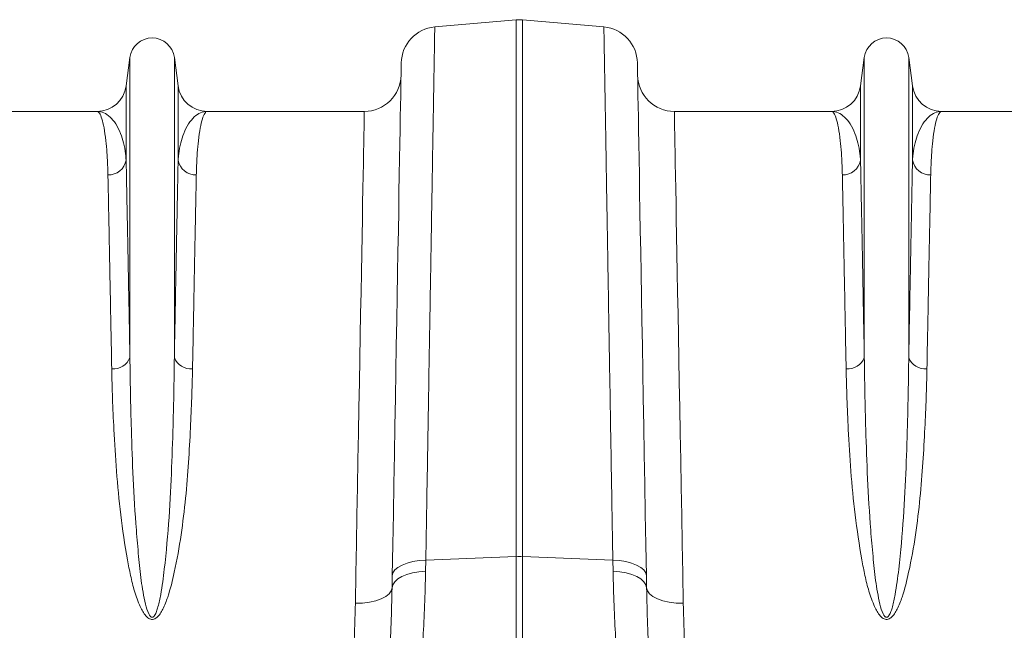
# Model space of a CAD drawing. Units: millimetres. Extents: x 0 to 8400, y 0 to 5940.
# Drawn here: x 4115 to 4383, y 4875 to 5042 of the extents above; entities that cross this region are included whole.
import ezdxf

# ---------------------------------------------------------------- set-up
doc = ezdxf.new("R2010")
doc.units = ezdxf.units.MM
doc.linetypes.add('SLD-Solid', pattern=[0])
doc.layers.add('ACO_DRAINAGE', color=7, linetype='SLD-Solid')

# ---------------------------------------------------------------- blocks, each defined once
blk = doc.blocks.new('ACO - 32936 32938 - PLAN')
at = {"layer": 'ACO_DRAINAGE', "linetype": 'SLD-Solid', "lineweight": 18}
for p, q in [((1106.97, 627.15), (1129.13, 629.09)), ((1129.13, 629.09), (1129.13, 482.97)), ((1130.87, 482.97), (1130.87, 629.09)), ((1153.03, 627.15), (1130.87, 629.09)), ((1023.95, 618.87), (1022.92, 611.11)), ((1023.95, 618.87), (1023.95, 537.2)), ((1036.05, 618.87), (1036.05, 537.2)), ((1037.08, 611.11), (1036.05, 618.87)), ((1097.84, 617.18), (1097.83, 616.63)), ((1097.84, 617.36), (1097.84, 617.18)), ((1162.16, 617.18), (1162.16, 617.36)), ((1162.17, 616.63), (1162.16, 617.18)), ((1223.95, 618.87), (1222.92, 611.11)), ((1223.95, 618.87), (1223.95, 537.2)), ((1236.05, 618.87), (1236.05, 537.2)), ((1237.08, 611.11), (1236.05, 618.87)), ((1097.79, 614.42), (1097.76, 612.77)), ((1097.81, 615.71), (1097.79, 614.42)), ((1097.83, 616.63), (1097.81, 615.71)), ((1162.19, 615.71), (1162.17, 616.63)), ((1162.21, 614.42), (1162.19, 615.71)), ((1162.24, 612.77), (1162.21, 614.42)), ((1097.76, 612.77), (1097.73, 610.76)), ((1162.27, 610.76), (1162.24, 612.77)), ((1022.92, 611.11), (1022.92, 590.9)), ((1037.08, 611.11), (1037.08, 590.9)), ((1097.73, 610.76), (1097.69, 608.39)), ((1162.31, 608.39), (1162.27, 610.76)), ((1222.92, 611.11), (1222.92, 590.9)), ((1237.08, 611.11), (1237.08, 590.9)), ((1097.69, 608.39), (1097.64, 605.67)), ((1162.36, 605.67), (1162.31, 608.39)), ((1014.99, 604.17), (972.21, 604.17)), ((1087.79, 604.17), (1045.01, 604.17)), ((1087.77, 603.46), (1087.76, 602.58)), ((1087.78, 603.99), (1087.77, 603.46)), ((1087.79, 604.17), (1087.78, 603.99)), ((1097.64, 605.67), (1097.58, 602.59)), ((1162.41, 602.59), (1162.36, 605.67)), ((1214.99, 604.17), (1172.21, 604.17)), ((1172.22, 603.99), (1172.21, 604.17)), ((1172.23, 603.46), (1172.22, 603.99)), ((1172.24, 602.58), (1172.23, 603.46)), ((1287.79, 604.17), (1245.01, 604.17)), ((1087.73, 601.34), (1087.71, 599.76)), ((1087.76, 602.58), (1087.73, 601.34)), ((1097.58, 602.59), (1097.53, 599.17)), ((1162.47, 599.17), (1162.41, 602.59)), ((1172.27, 601.34), (1172.24, 602.58)), ((1172.29, 599.76), (1172.27, 601.34)), ((1087.71, 599.76), (1087.67, 597.83)), ((1097.53, 599.17), (1097.46, 595.4)), ((1162.54, 595.4), (1162.47, 599.17)), ((1172.33, 597.83), (1172.29, 599.76)), ((1087.63, 595.55), (1087.58, 592.94)), ((1087.67, 597.83), (1087.63, 595.55)), ((1097.46, 595.4), (1097.39, 591.3)), ((1162.61, 591.3), (1162.54, 595.4)), ((1172.37, 595.55), (1172.33, 597.83)), ((1172.42, 592.94), (1172.37, 595.55)), ((1087.58, 592.94), (1087.53, 589.98)), ((1172.47, 589.98), (1172.42, 592.94)), ((1087.53, 589.98), (1087.47, 586.7)), ((1097.39, 591.3), (1097.31, 586.87)), ((1162.69, 586.87), (1162.61, 591.3)), ((1172.53, 586.7), (1172.47, 589.98)), ((1087.47, 586.7), (1087.4, 583.09)), ((1097.31, 586.87), (1097.23, 582.12)), ((1162.77, 582.12), (1162.69, 586.87)), ((1172.6, 583.09), (1172.53, 586.7)), ((1087.4, 583.09), (1087.33, 579.15)), ((1097.23, 582.12), (1097.14, 577.05)), ((1162.86, 577.05), (1162.77, 582.12)), ((1172.67, 579.15), (1172.6, 583.09)), ((1087.33, 579.15), (1087.25, 574.9)), ((1097.14, 577.05), (1097.05, 571.67)), ((1162.95, 571.67), (1162.86, 577.05)), ((1172.75, 574.9), (1172.67, 579.15)), ((1087.25, 574.9), (1087.17, 570.34)), ((1172.83, 570.34), (1172.75, 574.9)), ((1097.05, 571.67), (1096.95, 565.99)), ((1163.05, 565.99), (1162.95, 571.67)), ((1087.17, 570.34), (1087.08, 565.47)), ((1172.92, 565.47), (1172.83, 570.34)), ((1096.95, 565.99), (1096.84, 560.01)), ((1163.16, 560.01), (1163.05, 565.99)), ((1087.08, 565.47), (1086.99, 560.31)), ((1173.01, 560.31), (1172.92, 565.47)), ((1086.99, 560.31), (1086.89, 554.86)), ((1096.84, 560.01), (1096.73, 553.75)), ((1163.27, 553.75), (1163.16, 560.01)), ((1173.11, 554.86), (1173.01, 560.31)), ((1086.89, 554.86), (1086.78, 549.13)), ((1096.73, 553.75), (1096.62, 547.22)), ((1163.38, 547.22), (1163.27, 553.75)), ((1173.22, 549.13), (1173.11, 554.86)), ((1086.78, 549.13), (1086.68, 543.12)), ((1096.62, 547.22), (1096.5, 540.42)), ((1163.5, 540.42), (1163.38, 547.22)), ((1173.32, 543.12), (1173.22, 549.13)), ((1086.68, 543.12), (1086.56, 536.86)), ((1173.44, 536.86), (1173.32, 543.12)), ((1096.5, 540.42), (1096.38, 533.37)), ((1163.62, 533.37), (1163.5, 540.42)), ((1086.56, 536.86), (1086.44, 530.34)), ((1173.56, 530.34), (1173.44, 536.86)), ((1096.38, 533.37), (1096.25, 526.07)), ((1163.75, 526.07), (1163.62, 533.37)), ((1086.44, 530.34), (1086.32, 523.58)), ((1173.68, 523.58), (1173.56, 530.34)), ((1096.25, 526.07), (1096.12, 518.54)), ((1163.88, 518.54), (1163.75, 526.07)), ((1086.32, 523.58), (1086.19, 516.58)), ((1173.81, 516.58), (1173.68, 523.58)), ((1096.12, 518.54), (1095.98, 510.78)), ((1164.02, 510.78), (1163.88, 518.54)), ((1086.19, 516.58), (1086.06, 509.36)), ((1173.94, 509.36), (1173.81, 516.58)), ((1095.98, 510.78), (1095.84, 502.81)), ((1164.16, 502.81), (1164.02, 510.78)), ((1086.06, 509.36), (1085.93, 501.92)), ((1174.07, 501.92), (1173.94, 509.36)), ((1085.93, 501.92), (1085.79, 494.29)), ((1095.84, 502.81), (1095.7, 494.65)), ((1164.3, 494.65), (1164.16, 502.81)), ((1174.21, 494.29), (1174.07, 501.92)), ((1085.79, 494.29), (1085.64, 486.46)), ((1095.7, 494.65), (1095.55, 486.29)), ((1164.45, 486.29), (1164.3, 494.65)), ((1174.36, 486.46), (1174.21, 494.29)), ((1085.64, 486.46), (1085.5, 478.46)), ((1095.55, 486.29), (1095.41, 477.76)), ((1164.59, 477.76), (1164.45, 486.29)), ((1174.5, 478.46), (1174.36, 486.46)), ((1104.53, 482.01), (1129.13, 482.97)), ((1129.13, 482.97), (1129.13, 417.17)), ((1130.87, 417.17), (1130.87, 482.97)), ((1155.47, 482.01), (1130.87, 482.97)), ((1096.11, 479.35), (1096.94, 480.06)), ((1096.94, 480.06), (1098.06, 480.69)), ((1098.06, 480.69), (1099.43, 481.22)), ((1099.43, 481.22), (1101, 481.62)), ((1101, 481.62), (1102.72, 481.89)), ((1102.72, 481.89), (1104.53, 482.01)), ((1104.48, 478.98), (1104.53, 482.01)), ((1155.47, 482.01), (1155.52, 478.98)), ((1157.28, 481.89), (1155.47, 482.01)), ((1159, 481.62), (1157.28, 481.89)), ((1160.57, 481.22), (1159, 481.62)), ((1161.94, 480.69), (1160.57, 481.22)), ((1163.06, 480.06), (1161.94, 480.69)), ((1163.89, 479.35), (1163.06, 480.06)), ((1085.5, 478.46), (1085.35, 470.29)), ((1095.41, 477.76), (1095.38, 476.12)), ((1095.41, 477.76), (1095.59, 478.57)), ((1095.59, 478.57), (1096.11, 479.35)), ((1096.88, 476.91), (1098, 477.58)), ((1098, 477.58), (1099.37, 478.14)), ((1099.37, 478.14), (1100.94, 478.56)), ((1100.94, 478.56), (1102.66, 478.85)), ((1102.66, 478.85), (1104.48, 478.98)), ((1157.34, 478.85), (1155.52, 478.98)), ((1159.06, 478.56), (1157.34, 478.85)), ((1160.63, 478.14), (1159.06, 478.56)), ((1162, 477.58), (1160.63, 478.14)), ((1163.12, 476.91), (1162, 477.58)), ((1164.41, 478.57), (1163.89, 479.35)), ((1164.59, 477.76), (1164.41, 478.57)), ((1164.62, 476.12), (1164.59, 477.76)), ((1174.65, 470.29), (1174.5, 478.46)), ((1095.38, 476.12), (1095.35, 474.49)), ((1095.35, 474.49), (1095.53, 475.34)), ((1095.53, 475.34), (1096.05, 476.16)), ((1096.05, 476.16), (1096.88, 476.91)), ((1163.95, 476.16), (1163.12, 476.91)), ((1164.47, 475.34), (1163.95, 476.16)), ((1164.65, 474.49), (1164.47, 475.34)), ((1164.65, 474.49), (1164.62, 476.12)), ((1092.39, 471.46), (1093.64, 472.1)), ((1093.64, 472.1), (1094.57, 472.83)), ((1094.57, 472.83), (1095.14, 473.64)), ((1095.14, 473.64), (1095.35, 474.49)), ((1164.86, 473.64), (1164.65, 474.49)), ((1165.43, 472.83), (1164.86, 473.64)), ((1166.36, 472.1), (1165.43, 472.83)), ((1167.61, 471.46), (1166.36, 472.1)), ((1085.35, 470.29), (1087.29, 470.34)), ((1087.29, 470.34), (1089.16, 470.56)), ((1089.16, 470.56), (1090.88, 470.94)), ((1090.88, 470.94), (1092.39, 471.46)), ((1169.12, 470.94), (1167.61, 471.46)), ((1170.84, 470.56), (1169.12, 470.94)), ((1172.71, 470.34), (1170.84, 470.56)), ((1174.65, 470.29), (1172.71, 470.34))]:
    blk.add_line(p, q, dxfattribs=at)
for centre, radius, start, end in [((1130, 619.13), 10, 85, 95), ((1107.84, 617.19), 10, 95, 179), ((1152.16, 617.19), 10, 1, 85), ((1030, 618.07), 6.1, 7.5666, 172.4334), ((1230, 618.07), 6.1, 7.5666, 172.4334), ((1087.79, 614.17), 10, 270, 359), ((1172.21, 614.17), 10, 181, 270), ((1014.99, 612.17), 8, 270, 352.4334), ((1045.01, 612.17), 8, 187.5666, 270), ((1214.99, 612.17), 8, 270, 352.4334), ((1245.01, 612.17), 8, 187.5666, 270), ((1018.09, 591.77), 4.9, 268.4957, 349.8765), ((1041.9, 591.77), 4.9, 190.1235, 271.5043), ((1218.1, 591.77), 4.9, 268.4957, 349.8765), ((1241.9, 591.77), 4.9, 190.1235, 271.5042), ((1019.46, 538.84), 4.78, 264.3922, 339.8588), ((1040.54, 538.84), 4.78, 200.1412, 275.6078), ((1219.46, 538.84), 4.78, 264.392, 339.8591), ((1240.54, 538.84), 4.78, 200.1413, 275.6078), ((1130, 460.51), 22.47, 87.7774, 92.2226)]:
    blk.add_arc(centre, radius, start, end, dxfattribs=at)
for points, knots in [([(1104.53, 482.01), (1104.58, 484.98), (1104.68, 490.93), (1104.85, 500.6), (1105.02, 510.99), (1105.2, 521.94), (1105.38, 532.57), (1105.55, 542.84), (1105.72, 552.7), (1105.88, 561.97), (1106.02, 570.64), (1106.16, 578.7), (1106.28, 586.27), (1106.4, 593.29), (1106.51, 599.75), (1106.61, 605.66), (1106.7, 610.98), (1106.78, 615.63), (1106.84, 619.56), (1106.9, 622.71), (1106.93, 625.07), (1106.96, 626.4), (1106.97, 627.05), (1106.97, 627.12), (1106.97, 627.15)], [0, 0, 0, 0, 0.0345229, 0.0690968, 0.115286, 0.1615059, 0.2076951, 0.2550283, 0.3023944, 0.3497276, 0.3959169, 0.4421368, 0.4883261, 0.5356596, 0.583026, 0.6303596, 0.6801925, 0.7300638, 0.7798968, 0.8311775, 0.8825, 0.9337807, 0.9668679, 1, 1, 1, 1]), ([(1153.03, 627.15), (1153.03, 627.12), (1153.03, 627.04), (1153.04, 626.38), (1153.06, 625.13), (1153.1, 623.07), (1153.14, 620.32), (1153.2, 616.86), (1153.27, 612.67), (1153.35, 607.85), (1153.45, 602.41), (1153.55, 596.4), (1153.66, 589.72), (1153.78, 582.38), (1153.92, 574.39), (1154.06, 565.67), (1154.22, 556.21), (1154.39, 546.01), (1154.57, 535.15), (1154.77, 523.66), (1154.97, 511.54), (1155.16, 500.44), (1155.32, 490.57), (1155.42, 484.86), (1155.47, 482.01)], [0, 0, 0, 0, 0.034523, 0.069097, 0.115286, 0.161506, 0.207695, 0.255029, 0.302396, 0.34973, 0.395919, 0.442139, 0.488329, 0.535662, 0.583029, 0.630362, 0.680195, 0.730065, 0.779898, 0.831177, 0.882499, 0.933778, 0.966867, 1, 1, 1, 1]), ([(1014.99, 604.17), (1015, 604.17), (1015.22, 604.17), (1015.67, 603.82), (1016.32, 602.33), (1016.91, 599.83), (1017.38, 596.61), (1017.71, 592.95), (1017.89, 589.75), (1017.95, 587.58), (1017.97, 586.86)], [0, 0, 0, 0, 0.0025715, 0.1699944, 0.337417, 0.5076863, 0.6779548, 0.8066504, 0.9356681, 1, 1, 1, 1]), ([(1022.92, 590.9), (1022.87, 591.47), (1022.73, 593.17), (1022.25, 595.66), (1021.37, 598.46), (1020.13, 600.88), (1018.56, 602.77), (1016.83, 603.9), (1015.62, 604.17), (1015, 604.17), (1014.99, 604.17)], [0, 0, 0, 0, 0.065281, 0.195005, 0.324985, 0.492149, 0.659319, 0.828159, 0.997002, 1, 1, 1, 1]), ([(1045.01, 604.17), (1045, 604.17), (1044.39, 604.17), (1043.18, 603.91), (1041.46, 602.79), (1039.88, 600.91), (1038.64, 598.47), (1037.75, 595.66), (1037.27, 593.17), (1037.13, 591.47), (1037.08, 590.9)], [0, 0, 0, 0, 0.002998, 0.170191, 0.337383, 0.506203, 0.675015, 0.804744, 0.934719, 1, 1, 1, 1]), ([(1042.03, 586.86), (1042.05, 587.58), (1042.11, 589.74), (1042.29, 592.94), (1042.62, 596.59), (1043.08, 599.78), (1043.67, 602.29), (1044.32, 603.81), (1044.77, 604.17), (1045, 604.17), (1045.01, 604.17)], [0, 0, 0, 0, 0.064332, 0.193027, 0.322045, 0.489464, 0.656884, 0.827156, 0.997429, 1, 1, 1, 1]), ([(1214.99, 604.17), (1215, 604.17), (1215.22, 604.17), (1215.67, 603.82), (1216.32, 602.33), (1216.91, 599.83), (1217.38, 596.61), (1217.71, 592.95), (1217.89, 589.75), (1217.95, 587.58), (1217.97, 586.86)], [0, 0, 0, 0, 0.002571, 0.169994, 0.337417, 0.507686, 0.677955, 0.80665, 0.935668, 1, 1, 1, 1]), ([(1222.92, 590.9), (1222.87, 591.47), (1222.73, 593.17), (1222.25, 595.66), (1221.37, 598.46), (1220.13, 600.88), (1218.56, 602.77), (1216.83, 603.9), (1215.62, 604.17), (1215, 604.17), (1214.99, 604.17)], [0, 0, 0, 0, 0.065281, 0.195005, 0.324985, 0.492149, 0.659319, 0.828159, 0.997002, 1, 1, 1, 1]), ([(1245.01, 604.17), (1245, 604.17), (1244.39, 604.17), (1243.18, 603.91), (1241.46, 602.79), (1239.88, 600.91), (1238.64, 598.47), (1237.75, 595.66), (1237.27, 593.17), (1237.13, 591.47), (1237.08, 590.9)], [0, 0, 0, 0, 0.0029978, 0.1701915, 0.3373833, 0.5062025, 0.6750149, 0.8047438, 0.9347187, 1, 1, 1, 1]), ([(1242.03, 586.86), (1242.05, 587.58), (1242.11, 589.74), (1242.29, 592.94), (1242.62, 596.59), (1243.08, 599.78), (1243.67, 602.29), (1244.32, 603.81), (1244.77, 604.17), (1245, 604.17), (1245.01, 604.17)], [0, 0, 0, 0, 0.064332, 0.193027, 0.322045, 0.489464, 0.656884, 0.827156, 0.997429, 1, 1, 1, 1]), ([(1023.95, 537.2), (1023.88, 540.94), (1023.75, 547.78), (1023.58, 556.91), (1023.43, 564.91), (1023.28, 572.37), (1023.15, 579.23), (1023.03, 585.52), (1022.96, 589.11), (1022.92, 590.9)], [0, 0, 0, 0, 0.1648972, 0.3020538, 0.439316, 0.5764727, 0.7176099, 0.8588625, 1, 1, 1, 1]), ([(1037.08, 590.9), (1037.04, 589.16), (1036.98, 585.68), (1036.86, 579.6), (1036.73, 572.85), (1036.58, 565.36), (1036.43, 557.15), (1036.25, 547.87), (1036.12, 540.94), (1036.05, 537.2)], [0, 0, 0, 0, 0.137157, 0.274419, 0.411575, 0.552713, 0.693965, 0.835103, 1, 1, 1, 1]), ([(1223.95, 537.2), (1223.88, 540.94), (1223.75, 547.78), (1223.58, 556.91), (1223.43, 564.91), (1223.28, 572.37), (1223.15, 579.23), (1223.03, 585.52), (1222.96, 589.11), (1222.92, 590.9)], [0, 0, 0, 0, 0.164897, 0.302054, 0.439316, 0.576473, 0.71761, 0.858862, 1, 1, 1, 1]), ([(1237.08, 590.9), (1237.04, 589.16), (1236.98, 585.68), (1236.86, 579.6), (1236.73, 572.85), (1236.58, 565.36), (1236.43, 557.15), (1236.25, 547.87), (1236.12, 540.94), (1236.05, 537.2)], [0, 0, 0, 0, 0.137157, 0.274419, 0.411575, 0.552713, 0.693965, 0.835103, 1, 1, 1, 1]), ([(1017.97, 586.86), (1018, 585.15), (1018.07, 581.73), (1018.19, 575.75), (1018.32, 569.12), (1018.46, 561.76), (1018.62, 553.7), (1018.79, 544.58), (1018.93, 537.76), (1019, 534.08)], [0, 0, 0, 0, 0.137157, 0.274419, 0.411576, 0.552716, 0.693972, 0.835112, 1, 1, 1, 1]), ([(1041, 534.08), (1041.07, 537.76), (1041.2, 544.49), (1041.38, 553.45), (1041.53, 561.32), (1041.67, 568.65), (1041.81, 575.39), (1041.93, 581.57), (1042, 585.1), (1042.03, 586.86)], [0, 0, 0, 0, 0.164888, 0.302045, 0.439307, 0.576464, 0.717604, 0.85886, 1, 1, 1, 1]), ([(1217.97, 586.86), (1218, 585.15), (1218.07, 581.73), (1218.19, 575.75), (1218.32, 569.12), (1218.46, 561.76), (1218.62, 553.7), (1218.79, 544.58), (1218.93, 537.76), (1219, 534.08)], [0, 0, 0, 0, 0.137157, 0.274419, 0.411576, 0.552716, 0.693972, 0.835112, 1, 1, 1, 1]), ([(1241, 534.08), (1241.07, 537.76), (1241.2, 544.49), (1241.38, 553.45), (1241.53, 561.32), (1241.67, 568.65), (1241.81, 575.39), (1241.93, 581.57), (1242, 585.1), (1242.03, 586.86)], [0, 0, 0, 0, 0.164888, 0.302045, 0.439307, 0.576464, 0.717604, 0.85886, 1, 1, 1, 1]), ([(1036.05, 537.2), (1036.01, 534.45), (1035.95, 528.95), (1035.71, 519), (1035.37, 507.31), (1034.69, 493.71), (1033.68, 482.05), (1032.6, 473.84), (1031.82, 469.99), (1031.23, 468.08), (1030.85, 467.16), (1030.46, 466.67), (1030.25, 466.52), (1030.08, 466.46), (1029.92, 466.46), (1029.78, 466.51), (1029.62, 466.61), (1029.34, 466.89), (1028.73, 468), (1027.85, 471.29), (1026.95, 476.53), (1026.28, 483.28), (1025.46, 492.6), (1024.8, 504.27), (1024.34, 516.71), (1024.07, 527.7), (1023.99, 534.03), (1023.95, 537.2)], [0, 0, 0, 0, 0.0651041, 0.1302081, 0.224028, 0.3179565, 0.4117298, 0.4567707, 0.478766, 0.487092, 0.4948613, 0.4974075, 0.4985205, 0.499574, 0.5004384, 0.5013583, 0.502294, 0.5037154, 0.50857, 0.5259031, 0.5684368, 0.6110355, 0.6587808, 0.7545684, 0.8503623, 0.925181, 1, 1, 1, 1]), ([(1236.05, 537.2), (1236.01, 534.45), (1235.95, 528.95), (1235.71, 519), (1235.37, 507.31), (1234.69, 493.71), (1233.68, 482.05), (1232.6, 473.84), (1231.82, 469.99), (1231.23, 468.08), (1230.85, 467.16), (1230.46, 466.67), (1230.25, 466.52), (1230.08, 466.46), (1229.92, 466.46), (1229.78, 466.51), (1229.62, 466.61), (1229.34, 466.89), (1228.73, 468), (1227.85, 471.29), (1226.95, 476.53), (1226.28, 483.28), (1225.46, 492.6), (1224.8, 504.27), (1224.34, 516.71), (1224.07, 527.7), (1223.99, 534.03), (1223.95, 537.2)], [0, 0, 0, 0, 0.065104, 0.130208, 0.224028, 0.317957, 0.41173, 0.456771, 0.478766, 0.487092, 0.494861, 0.497408, 0.49852, 0.499574, 0.500438, 0.501358, 0.502294, 0.503715, 0.50857, 0.525903, 0.568437, 0.611035, 0.658781, 0.754568, 0.850362, 0.925181, 1, 1, 1, 1]), ([(1019, 534.08), (1019.06, 531.42), (1019.18, 526.1), (1019.6, 516.84), (1020.23, 506.32), (1021.32, 494.43), (1022.76, 484.83), (1024.09, 477.82), (1025.13, 473.54), (1026.31, 470.28), (1027.4, 468.04), (1028.15, 466.94), (1028.91, 466.22), (1029.57, 465.91), (1030.16, 465.86), (1030.72, 466.03), (1031.47, 466.52), (1032.22, 467.43), (1033.28, 469.3), (1034.71, 473.08), (1036.38, 479.91), (1037.98, 488.97), (1039.18, 498.97), (1039.94, 508.68), (1040.44, 517.77), (1040.82, 526.27), (1040.94, 531.48), (1041, 534.08)], [0, 0, 0, 0, 0.064953, 0.129906, 0.214246, 0.298667, 0.382936, 0.411735, 0.440532, 0.469207, 0.47866, 0.488067, 0.49412, 0.497647, 0.500781, 0.504317, 0.5078, 0.516884, 0.52588, 0.548695, 0.594232, 0.663733, 0.733391, 0.803121, 0.87272, 0.93636, 1, 1, 1, 1]), ([(1219, 534.08), (1219.06, 531.42), (1219.18, 526.1), (1219.6, 516.84), (1220.23, 506.32), (1221.32, 494.43), (1222.76, 484.83), (1224.09, 477.82), (1225.13, 473.54), (1226.31, 470.28), (1227.4, 468.04), (1228.15, 466.94), (1228.91, 466.22), (1229.57, 465.91), (1230.16, 465.86), (1230.72, 466.03), (1231.47, 466.52), (1232.22, 467.43), (1233.28, 469.3), (1234.71, 473.08), (1236.38, 479.91), (1237.98, 488.97), (1239.18, 498.97), (1239.94, 508.68), (1240.44, 517.77), (1240.82, 526.27), (1240.94, 531.48), (1241, 534.08)], [0, 0, 0, 0, 0.064953, 0.129906, 0.214246, 0.298667, 0.382936, 0.411735, 0.440532, 0.469207, 0.47866, 0.488066, 0.49412, 0.497647, 0.500781, 0.504317, 0.5078, 0.516884, 0.52588, 0.548695, 0.594232, 0.663733, 0.733391, 0.803121, 0.87272, 0.93636, 1, 1, 1, 1]), ([(1098.51, 414.57), (1098.66, 415.52), (1098.98, 417.41), (1099.59, 421.35), (1100.29, 426.1), (1101.04, 431.67), (1101.79, 437.93), (1102.53, 444.88), (1103.21, 452.55), (1103.79, 460.86), (1104.24, 469.65), (1104.4, 475.86), (1104.48, 478.98)], [0, 0, 0, 0, 0.098681, 0.197364, 0.29895, 0.400537, 0.499197, 0.597857, 0.699328, 0.800798, 0.900049, 1, 1, 1, 1]), ([(1155.52, 478.98), (1155.6, 475.88), (1155.76, 469.68), (1156.21, 460.89), (1156.79, 452.53), (1157.48, 444.81), (1158.22, 437.82), (1158.98, 431.53), (1159.73, 425.95), (1160.42, 421.24), (1161.02, 417.44), (1161.32, 415.64), (1161.46, 414.77)], [0, 0, 0, 0, 0.099982, 0.199966, 0.302869, 0.405773, 0.505782, 0.60579, 0.708706, 0.81162, 0.908785, 1, 1, 1, 1]), ([(1095.35, 474.49), (1095.27, 471.21), (1095.12, 464.64), (1094.68, 455.43), (1094.12, 446.78), (1093.46, 438.72), (1092.74, 431.29), (1091.99, 424.6), (1091.26, 418.77), (1090.59, 413.76), (1089.97, 409.53), (1089.65, 407.47), (1089.5, 406.44)], [0, 0, 0, 0, 0.098662, 0.198031, 0.29655, 0.39507, 0.496397, 0.597724, 0.696882, 0.796039, 0.89802, 1, 1, 1, 1]), ([(1169.29, 414.77), (1169.12, 415.95), (1168.74, 418.72), (1168.07, 424.11), (1167.32, 430.76), (1166.58, 438.21), (1165.92, 446.28), (1165.35, 454.99), (1164.89, 464.35), (1164.73, 471.11), (1164.65, 474.49)], [0, 0, 0, 0, 0.095254, 0.222874, 0.354153, 0.48543, 0.612218, 0.739003, 0.869503, 1, 1, 1, 1]), ([(1085.35, 470.29), (1085.25, 466.45), (1085.06, 458.79), (1084.37, 446.96), (1083.37, 434.81), (1081.97, 422.35), (1080.33, 410.4), (1078.98, 402.64), (1078.37, 399.14)], [0, 0, 0, 0, 0.169049, 0.338242, 0.507285, 0.681969, 0.856819, 1, 1, 1, 1]), ([(1179.14, 414.77), (1178.81, 417.02), (1177.89, 423.37), (1176.74, 433.86), (1175.68, 446.16), (1174.96, 458.4), (1174.75, 466.33), (1174.65, 470.29)], [0, 0, 0, 0, 0.117879, 0.332947, 0.555225, 0.777714, 1, 1, 1, 1])]:
    blk.add_open_spline(points, degree=3, knots=knots, dxfattribs=at)

msp = doc.modelspace()

# ---------------------------------------------------------------- block references
at = {"layer": 'ACO_DRAINAGE'}
msp.add_blockref('ACO - 32936 32938 - PLAN', (3120.76, 4412.4), dxfattribs=at)

doc.saveas('drawing.dxf')
